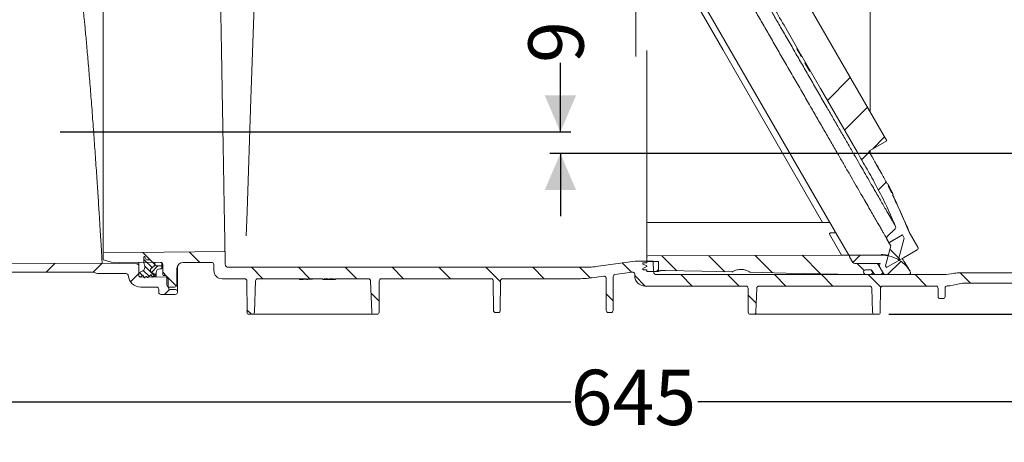
# Model space of a CAD drawing. Units: millimetres. Extents: x 222 to 1330, y 105 to 961.
# Drawn here: x 460 to 931, y 105 to 307 of the extents above; entities that cross this region are included whole.
import ezdxf

# ---------------------------------------------------------------- set-up
doc = ezdxf.new("R2010")
doc.units = ezdxf.units.MM
doc.header["$LTSCALE"] = 5
doc.linetypes.add('SLD-Durchgehend', pattern=[0])
doc.layers.add('MAßLINIE_MAßZEICHNUNGEN', color=7, linetype='SLD-Durchgehend')
doc.styles.add('SLDTEXTSTYLE0', font='Opinion Pro')
doc.dimstyles.new('SLDDIMSTYLE0', dxfattribs={"dimtxt": 26.458333, "dimasz": 17.5, "dimexe": 0, "dimexo": 0.0625, "dimgap": 6.614583, "dimtad": 0, "dimdec": 0, "dimrnd": 1e-09, "dimzin": 12, "dimdsep": 46, "dimtxsty": 'SLDTEXTSTYLE0', "dimsah": 1, "dimcen": 0.09, "dimadec": 0, "dimazin": 3, "dimtfac": 1, "dimtdec": 0, "dimtofl": 0, "dimtmove": 0, "dimatfit": 3, "dimfxl": 0, "dimfrac": 2, "dimtolj": 1, "dimtzin": 12, "dimarcsym": 0})
doc.dimstyles.new('SLDDIMSTYLE1', dxfattribs={"dimtxt": 26.458333, "dimasz": 17.5, "dimexe": 0, "dimexo": 0.0625, "dimgap": 6.614583, "dimtad": 0, "dimdec": 0, "dimrnd": 1e-09, "dimzin": 12, "dimdsep": 46, "dimtxsty": 'SLDTEXTSTYLE0', "dimsah": 1, "dimcen": 0.09, "dimadec": 0, "dimazin": 3, "dimtfac": 1, "dimtdec": 0, "dimtmove": 0, "dimatfit": 0, "dimfxl": 0, "dimfrac": 2, "dimtolj": 1, "dimtzin": 12, "dimarcsym": 0})

# ---------------------------------------------------------------- blocks, each defined once
blk = doc.blocks.new('SW_HATCH_0')
at = {"color": 0, "linetype": 'SLD-Durchgehend', "lineweight": 18}
for p, q in [((40.69, -498.12), (29.71, -509.11)), ((48.91, -512.36), (37.93, -523.34)), ((57.13, -526.59), (51.27, -532.44)), ((49.81, -533.91), (46.14, -537.57)), ((57.88, -548.28), (54.18, -551.99)), ((-298.13, -581.84), (-293.34, -586.63)), ((-275.87, -581.65), (-270.87, -586.65)), ((-49.54, -583.48), (-42.39, -590.62)), ((-27.17, -583.4), (-19.44, -591.12)), ((-4.79, -583.32), (3.52, -591.63)), ((17.58, -583.24), (26.47, -592.14)), ((45.44, -583.17), (41.95, -586.67)), ((59.61, -580.37), (64.19, -584.95)), ((-340.2, -587.16), (-344.34, -591.3)), ((-317.59, -587), (-321.94, -591.35)), ((-317.06, -585.36), (-316.93, -585.49)), ((-297.56, -585.22), (-293.63, -589.15)), ((-297.12, -588.46), (-292.27, -593.31)), ((-290.84, -588.31), (-293.99, -591.46)), ((-289.06, -589.34), (-289.47, -589.75)), ((-246.07, -589), (-240.57, -594.5)), ((-223.62, -589), (-218.12, -594.5)), ((-201.17, -589), (-195.67, -594.5)), ((-178.72, -589), (-173.22, -594.5)), ((-156.27, -589), (-150.77, -594.5)), ((-133.82, -589), (-126.86, -595.96)), ((-111.36, -589), (-105.86, -594.5)), ((-88.91, -589), (-83.82, -594.1)), ((-68.55, -586.91), (-64.12, -591.34)), ((43.96, -587.17), (47.29, -590.5)), ((64.91, -586.15), (58.57, -592.5)), ((-300.06, -591.92), (-304.03, -595.89)), ((-299.69, -591.51), (-298.3, -592.9)), ((-297.85, -590.54), (-295.09, -593.3)), ((-297.7, -593.49), (-297.2, -593.99)), ((-291.76, -592.04), (-292.21, -592.49)), ((-288.56, -591.41), (-286.96, -593.01)), ((-286.57, -593.4), (-281.98, -597.99)), ((-62.56, -592.9), (-57.46, -598)), ((-51.18, -590), (-52.18, -591)), ((-40.51, -592.5), (-35.01, -598)), ((-18.06, -592.5), (-12.56, -598)), ((4.39, -592.5), (9.89, -598)), ((26.84, -592.5), (32.34, -598)), ((49.29, -592.5), (55.27, -598.48)), ((71.74, -592.5), (77.24, -598)), ((93.36, -591.66), (98.34, -596.65)), ((-285.2, -599.51), (-287.69, -602)), ((-188.82, -601.35), (-184.9, -605.27)), ((-76.24, -601.68), (-72.9, -605.02)), ((-8.24, -602.33), (-4.35, -606.22)), ((-248.21, -609.31), (-246.02, -611.5))]:
    blk.add_line(p, q, dxfattribs=at)
blk = doc.blocks.new('_D_2')
at = {"layer": 'MAßLINIE_MAßZEICHNUNGEN', "color": 7}
for p, q in [((428.33, 184.32), (428.33, 119.55)), ((1073.79, 178.12), (1073.79, 119.55)), ((428.33, 124.55), (723.5, 124.55)), ((1073.79, 124.55), (784.35, 124.55))]:
    blk.add_line(p, q, dxfattribs=at)
for points in [[(428.33, 124.55), (445.83, 117.05), (445.83, 132.05)], [(1073.79, 124.55), (1056.29, 132.05), (1056.29, 117.05)]]:
    blk.add_solid(points, dxfattribs=at)
at = {"layer": 'MAßLINIE_MAßZEICHNUNGEN', "color": 7, "insert": (723.5, 139.88), "char_height": 26.458, "attachment_point": 1, "style": 'SLDTEXTSTYLE0'}
blk.add_mtext('645', dxfattribs=at)
blk = doc.blocks.new('_D_3')
at = {"layer": 'MAßLINIE_MAßZEICHNUNGEN', "color": 7}
for p, q in [((718.56, 253.74), (718.56, 286.78)), ((478.95, 253.74), (723.56, 253.74)), ((1002.84, 243.44), (713.56, 243.44)), ((718.56, 243.44), (718.56, 213.44))]:
    blk.add_line(p, q, dxfattribs=at)
for points in [[(718.56, 253.74), (726.06, 271.24), (711.06, 271.24)], [(718.56, 243.44), (711.06, 225.94), (726.06, 225.94)]]:
    blk.add_solid(points, dxfattribs=at)
at = {"layer": 'MAßLINIE_MAßZEICHNUNGEN', "color": 7, "insert": (703.23, 286.78), "char_height": 26.46, "attachment_point": 1, "rotation": 90, "style": 'SLDTEXTSTYLE0'}
blk.add_mtext('9', dxfattribs=at)
blk = doc.blocks.new('_D_5')
at = {"layer": 'MAßLINIE_MAßZEICHNUNGEN', "color": 7}
for p, q in [((500.41, 645.21), (253.33, 645.21)), ((258.33, 645.21), (258.33, 454.5)), ((258.33, 190.93), (258.33, 394.24)), ((423.33, 190.93), (253.33, 190.93))]:
    blk.add_line(p, q, dxfattribs=at)
for points in [[(258.33, 645.21), (250.83, 627.71), (265.83, 627.71)], [(258.33, 190.93), (265.83, 208.43), (250.83, 208.43)]]:
    blk.add_solid(points, dxfattribs=at)
at = {"layer": 'MAßLINIE_MAßZEICHNUNGEN', "color": 7, "insert": (243, 394.24), "char_height": 26.458, "attachment_point": 1, "rotation": 90, "style": 'SLDTEXTSTYLE0'}
blk.add_mtext('454', dxfattribs=at)
blk = doc.blocks.new('_D_9')
at = {"layer": 'MAßLINIE_MAßZEICHNUNGEN', "color": 7}
for p, q in [((918.94, 778.44), (1251.17, 778.44)), ((1246.17, 778.44), (1246.17, 543.01)), ((1246.17, 166.44), (1246.17, 410.53)), ((875.77, 166.44), (1251.17, 166.44))]:
    blk.add_line(p, q, dxfattribs=at)
for points in [[(1246.17, 778.44), (1238.67, 760.94), (1253.67, 760.94)], [(1246.17, 166.44), (1253.67, 183.94), (1238.67, 183.94)]]:
    blk.add_solid(points, dxfattribs=at)
at = {"layer": 'MAßLINIE_MAßZEICHNUNGEN', "color": 7, "char_height": 26.458, "attachment_point": 1, "rotation": 90, "style": 'SLDTEXTSTYLE0'}
for s, insert in [('min 516', (1210.89, 418.32)), ('max 669', (1250.77, 410.53))]:
    blk.add_mtext(s, dxfattribs=dict(at, insert=insert))

msp = doc.modelspace()

# ---------------------------------------------------------------- linework, layer by layer
at = {"color": 7, "linetype": 'SLD-Durchgehend', "lineweight": 18}
for p, q in [((754.63, 290.33), (754.63, 345.94)), ((796.29, 293.27), (769.16, 340.26)), ((847.58, 210.44), (773.49, 338.76)), ((866.94, 319.5), (866.94, 263.25)), ((570.4, 269.66), (571.96, 314.19)), ((837.39, 314.44), (874.89, 249.49)), ((833.28, 291.57), (825.65, 304.78)), ((760.01, 209.94), (760.01, 292.69)), ((844.11, 210.44), (796.29, 293.27)), ((832.1, 293.61), (831.84, 293.46)), ((832.15, 293.52), (831.89, 293.37)), ((833.02, 291.42), (831.89, 293.37)), ((831.89, 293.37), (831.89, 293.37)), ((831.89, 293.37), (832.09, 293.01)), ((831.89, 293.37), (831.89, 293.37)), ((831.89, 293.37), (832.09, 293.01)), ((754.63, 290.33), (754.67, 289.78)), ((832.68, 291.99), (832.89, 291.64)), ((833.28, 291.57), (833.02, 291.42)), ((833.22, 291.06), (833.02, 291.42)), ((833.22, 291.06), (833.48, 291.21)), ((833.94, 289.82), (833.22, 291.06)), ((834.2, 289.97), (833.94, 289.82)), ((833.94, 289.82), (833.94, 289.82)), ((833.94, 289.82), (833.94, 289.82)), ((835.93, 286.97), (835.67, 286.82)), ((838, 282.78), (835.67, 286.82)), ((835.72, 286.73), (837.72, 283.27)), ((835.72, 286.73), (835.72, 286.73)), ((835.72, 286.73), (835.72, 286.73)), ((835.72, 286.73), (837.72, 283.27)), ((835.72, 286.73), (835.72, 286.73)), ((835.72, 286.73), (835.72, 286.73)), ((835.75, 286.68), (835.75, 286.68)), ((836.59, 285.22), (835.93, 286.37)), ((835.93, 286.37), (835.93, 286.37)), ((836.59, 285.22), (835.93, 286.37)), ((835.93, 286.37), (835.93, 286.37)), ((836, 286.24), (836.2, 285.9)), ((836.66, 285.1), (836, 286.24)), ((836, 286.24), (836, 286.24)), ((836.2, 285.9), (836.73, 284.98)), ((836.26, 285.8), (836.26, 285.8)), ((836.6, 285.21), (836.59, 285.22)), ((836.6, 285.21), (836.59, 285.22)), ((836.8, 284.85), (836.66, 285.1)), ((836.66, 285.1), (836.66, 285.1)), ((836.73, 284.98), (837.27, 284.05)), ((836.76, 284.92), (836.76, 284.92)), ((836.76, 284.92), (836.76, 284.92)), ((837.72, 283.27), (836.8, 284.86)), ((836.8, 284.86), (836.8, 284.86)), ((836.8, 284.86), (836.8, 284.86)), ((837.72, 283.27), (836.8, 284.86)), ((836.8, 284.86), (836.8, 284.86)), ((837.46, 283.71), (836.8, 284.85)), ((836.8, 284.85), (836.8, 284.85)), ((837.27, 284.05), (837.46, 283.71)), ((837.46, 283.71), (837.46, 283.71)), ((837.72, 283.27), (837.72, 283.27)), ((837.72, 283.27), (837.72, 283.27)), ((837.72, 283.27), (837.72, 283.27)), ((837.72, 283.27), (837.72, 283.27)), ((838.26, 282.93), (838, 282.78)), ((568.52, 215.71), (570.4, 269.66)), ((874.89, 249.49), (866.23, 244.49)), ((866.94, 243.25), (866.94, 244.9)), ((874.99, 228.89), (875.25, 229.04)), ((875.25, 229.04), (875.83, 227.92)), ((875.83, 227.92), (875.57, 227.77)), ((875.57, 227.77), (877.15, 224.66)), ((876.97, 225.63), (876.71, 226.17)), ((877.15, 224.66), (877.41, 224.81)), ((877.4, 224.81), (877.16, 225.29)), ((877.41, 224.81), (877.97, 223.68)), ((877.97, 223.68), (877.71, 223.53)), ((568.11, 203.96), (568.52, 215.71)), ((760.01, 206.81), (760.01, 209.94)), ((847.58, 210.44), (760.51, 210.44)), ((847.58, 210.44), (849.64, 206.87)), ((760.01, 193.94), (760.01, 204.02)), ((853.16, 194.76), (847.39, 204.76)), ((850.43, 205.49), (848.37, 205.5)), ((850.43, 205.49), (849.64, 206.87)), ((856.63, 194.76), (850.43, 205.49)), ((875.11, 203.66), (878.87, 207.42)), ((875.83, 200.73), (882.33, 204.48)), ((882.33, 204.48), (875.92, 200.78)), ((883.23, 202.92), (880.67, 193.36)), ((880.67, 193.36), (883.23, 202.92)), ((882.33, 204.48), (883.23, 202.92)), ((885.64, 205.75), (885.58, 205.88)), ((889.76, 198.61), (885.64, 205.75)), ((874.17, 189.61), (876.73, 199.17)), ((875.92, 200.78), (874.96, 202.46)), ((876.73, 199.17), (875.83, 200.73)), ((557.95, 196.44), (499.63, 195.93)), ((499.63, 192.48), (499.63, 195.93)), ((519.13, 191.12), (519.13, 193.84)), ((519.6, 193.95), (520.25, 192.71)), ((558.05, 190.41), (557.95, 196.44)), ((760.01, 193.94), (760.01, 191.74)), ((853.16, 194.76), (760.51, 194.44)), ((856.63, 194.76), (853.16, 194.76)), ((858.65, 191.26), (856.63, 194.76)), ((857.06, 194.01), (858.65, 191.26)), ((857.49, 194.76), (872.4, 194.76)), ((880.67, 193.36), (881.14, 192.54)), ((881.17, 192.5), (880.67, 193.36)), ((882.84, 193.46), (881.17, 192.5)), ((882.84, 193.46), (889.4, 197.25)), ((447.64, 190.58), (499.13, 190.94)), ((515.65, 190.65), (499.13, 190.94)), ((503.63, 191.39), (499.63, 192.48)), ((527.13, 191.29), (503.63, 191.39)), ((516.63, 191.33), (516.63, 189.65)), ((516.63, 185.39), (516.63, 189.65)), ((519.56, 189.51), (519.13, 191.12)), ((520.71, 192.44), (521.92, 192.48)), ((522.3, 192.33), (524.33, 190.3)), ((523.95, 189.48), (522.52, 188.37)), ((524.33, 191.3), (524.33, 190.3)), ((524.33, 190.3), (524.88, 189.75)), ((525.25, 189.6), (527.32, 189.68)), ((527.63, 191.15), (527.63, 189.38)), ((527.63, 189.38), (527.63, 188.49)), ((528.13, 185.44), (528.13, 190.29)), ((535.13, 189.43), (535.13, 177.3)), ((551.56, 191.29), (537.91, 191.29)), ((552.61, 187.37), (552.55, 190.31)), ((559.55, 188.94), (729.79, 188.94)), ((736.75, 189.42), (754.36, 191.9)), ((763.03, 191.94), (754.91, 191.94)), ((758.06, 191.14), (758.06, 190.44)), ((758.06, 191.14), (760.01, 191.14)), ((758.06, 190.44), (760.01, 189.59)), ((760.01, 189.29), (758.06, 188.44)), ((765.51, 191.74), (760.01, 191.74)), ((760.01, 191.74), (760.01, 191.14)), ((760.01, 189.59), (760.01, 189.29)), ((763.12, 186.91), (763.03, 191.94)), ((765.51, 187.19), (765.51, 191.74)), ((765.51, 186.94), (765.51, 191.74)), ((859.51, 190.76), (869.91, 190.76)), ((859.51, 190.76), (871.64, 190.76)), ((873.27, 185.94), (870.77, 190.26)), ((871.64, 190.76), (871.24, 189.46)), ((872.69, 186.94), (871.24, 189.46)), ((874.65, 188.79), (874.17, 189.61)), ((881.14, 192.54), (874.65, 188.79)), ((882.97, 190.71), (883.46, 190.32)), ((494.06, 186.64), (451.64, 186.64)), ((497.92, 185.94), (510.63, 185.94)), ((516.63, 186.24), (518.54, 187.21)), ((516.63, 184.69), (516.63, 186.24)), ((517.38, 184.19), (517.13, 184.19)), ((518.45, 185.08), (517.38, 184.19)), ((529.78, 184.18), (517.61, 184.39)), ((519.16, 184.01), (518.76, 185)), ((520.27, 184.53), (519.47, 183.93)), ((520.63, 184.21), (520.58, 184.41)), ((522.36, 185.27), (520.95, 184.09)), ((522.33, 187.97), (522.33, 186.99)), ((522.58, 186.55), (524.93, 185.19)), ((522.86, 184.35), (522.69, 185.16)), ((523.41, 184.58), (523.23, 184.28)), ((524.93, 184.63), (523.5, 184.63)), ((524.93, 186.39), (524.93, 185.19)), ((524.93, 185.19), (524.93, 184.63)), ((527.33, 188.19), (526.73, 188.19)), ((529.63, 184.94), (528.63, 184.94)), ((530.13, 180.44), (530.13, 184.44)), ((534.91, 188.31), (534.84, 180.43)), ((739.28, 184.73), (733.82, 183.96)), ((743.85, 184.51), (743.78, 168.28)), ((752.99, 186.66), (744.71, 185.49)), ((754.13, 184.94), (754.13, 185.67)), ((758.06, 188.44), (758.06, 187.74)), ((760.01, 187.74), (758.06, 187.74)), ((760.01, 187.74), (760.01, 186.94)), ((760.01, 186.94), (765.51, 186.94)), ((764.61, 185.44), (902.1, 185.44)), ((766.51, 187.19), (765.51, 187.19)), ((766.51, 187.44), (768.93, 187.44)), ((766.51, 187.19), (766.51, 187.44)), ((802.57, 187.53), (803.43, 187.67)), ((807.2, 187.57), (807.44, 187.53)), ((863.46, 185.44), (859.71, 185.44)), ((863.84, 186.26), (864.03, 185.94)), ((863.84, 186.26), (863.89, 186.19)), ((867.37, 187.76), (864.71, 187.76)), ((867.02, 187.76), (864.71, 187.76)), ((864.9, 185.44), (866.98, 185.44)), ((867.37, 187.76), (867.84, 186.94)), ((868.65, 185.94), (867.89, 187.26)), ((871.83, 185.44), (869.52, 185.44)), ((872.92, 186.16), (873.16, 186.13)), ((874.14, 185.44), (885.29, 185.44)), ((886.14, 186.97), (885.97, 187.24)), ((909.09, 186.27), (955.08, 186.39)), ((517.61, 179.44), (525.22, 179.44)), ((530.8, 179.37), (530.76, 183.19)), ((533.84, 179.44), (531.13, 179.44)), ((556.61, 183.44), (567.43, 183.44)), ((568.49, 167.43), (568.43, 182.44)), ((572.6, 182.47), (572.07, 167.4)), ((573.6, 183.44), (597.02, 183.44)), ((593.63, 183.44), (593.63, 183.15)), ((597.02, 183.44), (597.02, 183.14)), ((597.02, 183.14), (597.63, 183.14)), ((597.63, 183.44), (604.86, 183.44)), ((597.63, 183.14), (597.63, 183.44)), ((599.79, 183.44), (599.79, 183.27)), ((604.86, 183.44), (604.86, 183.14)), ((604.86, 183.14), (605.48, 183.14)), ((605.48, 183.44), (607.4, 183.44)), ((605.48, 183.14), (605.48, 183.44)), ((605.48, 183.14), (607.4, 183.14)), ((607.4, 183.44), (607.4, 183.14)), ((607.4, 183.14), (608.02, 183.14)), ((608.02, 183.44), (610.25, 183.44)), ((608.02, 183.14), (608.02, 183.44)), ((608.02, 183.14), (610.25, 183.14)), ((610.25, 183.44), (610.25, 183.14)), ((610.25, 183.14), (610.86, 183.14)), ((610.86, 183.44), (626.67, 183.44)), ((610.86, 183.14), (610.86, 183.44)), ((628.19, 167.4), (627.67, 182.47)), ((631.84, 182.44), (631.77, 167.43)), ((632.84, 183.44), (685.43, 183.44)), ((686.49, 168.28), (686.43, 182.44)), ((689.84, 182.44), (689.78, 168.28)), ((690.84, 183.44), (726.3, 183.44)), ((740.49, 168.28), (740.42, 183.75)), ((759.13, 179.94), (807.44, 179.94)), ((813.6, 179.94), (866.67, 179.94)), ((872.82, 179.94), (898.44, 179.94)), ((911.07, 181.29), (948.93, 181.29)), ((526.22, 178.44), (526.22, 176.94)), ((534.13, 175.94), (527.22, 175.94)), ((531.76, 178.38), (534.17, 178.3)), ((535.13, 177.3), (535.13, 176.94)), ((808.49, 167.43), (808.44, 178.94)), ((812.6, 178.97), (812.19, 167.4)), ((868.07, 167.4), (867.67, 178.97)), ((871.82, 178.94), (871.77, 167.43)), ((899.44, 178.94), (899.46, 174.93)), ((902.82, 179), (902.81, 174.93)), ((901.81, 173.94), (900.46, 173.94)), ((571.07, 166.44), (569.49, 166.44)), ((626.42, 166.44), (573.84, 166.44)), ((630.77, 166.44), (629.19, 166.44)), ((687.49, 167.29), (688.78, 167.29)), ((741.49, 167.29), (742.78, 167.29)), ((811.2, 166.44), (809.49, 166.44)), ((866.3, 166.44), (813.97, 166.44)), ((870.77, 166.44), (869.07, 166.44))]:
    msp.add_line(p, q, dxfattribs=at)
at = {"color": 7, "linetype": 'SLD-Durchgehend', "lineweight": 18, "flags": 128}
for points in [[(860.65, 244.16), (843.15, 274.47), (833.48, 291.21)], [(768.93, 187.44), (786.24, 187.06), (800.63, 186.74)], [(809.65, 186.54), (826.66, 186.17), (859.69, 185.44)]]:
    msp.add_lwpolyline(points, dxfattribs=at)
at = {"color": 7, "linetype": 'SLD-Durchgehend', "lineweight": 18}
for centre, radius, start, end in [((760.51, 209.94), 0.5, 90, 180), ((878.16, 208.13), 1, 315, 22.9469), ((875.82, 202.96), 1, 135, 210), ((888.9, 198.11), 1, 300, 30), ((519.38, 193.84), 0.25, 27.5, 180), ((760.51, 193.94), 0.5, 90.2, 180), ((857.49, 194.26), 0.5, 90, 210), ((515.63, 189.65), 1, 0, 89), ((517.63, 188.99), 2, 297, 15), ((520.7, 192.94), 0.5, 207.5, 272), ((521.94, 191.98), 0.5, 45, 92), ((523.33, 190.27), 1, 308, 1.6809), ((525.23, 190.1), 0.5, 225, 272), ((527.13, 190.29), 1, 0, 90), ((527.33, 189.38), 0.3, 0, 92), ((537.91, 188.29), 3, 90, 179.5), ((551.56, 190.29), 1, 1, 90), ((559.55, 190.44), 1.5, 181, 270), ((729.79, 238.94), 50, 270, 278), ((754.91, 187.94), 4, 90, 98), ((859.51, 191.76), 1, 210, 270), ((869.91, 189.76), 1, 30, 90), ((494.06, 181.64), 5, 69.4496, 90), ((497.92, 191.94), 6, 249.4496, 270), ((510.63, 184.94), 1, 4.096, 90), ((517.61, 185.44), 6, 184.096, 270), ((517.63, 185.39), 1, 180, 269), ((517.13, 184.69), 0.5, 180, 270), ((518.58, 184.93), 0.2, 22.0195, 130), ((519.35, 184.09), 0.2, 202.0195, 306.9218), ((520.39, 184.37), 0.2, 12, 126.9218), ((520.82, 184.25), 0.2, 192, 309.8052), ((522.83, 187.97), 0.5, 128, 180), ((522.83, 186.99), 0.5, 180, 239.8682), ((522.49, 185.12), 0.2, 12, 129.8052), ((523.06, 184.39), 0.2, 192, 328.1687), ((523.5, 184.53), 0.1, 90, 148.1687), ((526.73, 186.39), 1.8, 90, 180), ((527.33, 188.49), 0.3, 270, 0), ((528.63, 185.44), 0.5, 180, 270), ((529.63, 184.44), 0.5, 0, 90), ((529.76, 183.18), 1, 0.5729, 89), ((556.61, 187.44), 4, 181, 270), ((726.3, 237.44), 54, 270, 278), ((739.42, 183.74), 1, 0.25, 98), ((744.85, 184.5), 1, 98, 179.75), ((753.13, 185.67), 1, 0, 98), ((759.13, 184.94), 5, 180, 270), ((764.61, 186.94), 1.5, 181, 270), ((805.01, 180.44), 7.5, 56.6815, 120.7945), ((859.71, 186.44), 1, 268.7368, 270), ((863.46, 185.94), 0.5, 270, 30), ((864.71, 186.76), 1, 90, 210), ((864.9, 186.44), 1, 210, 270), ((866.98, 186.44), 1, 270, 30), ((867.02, 186.76), 1, 30, 90), ((869.52, 186.44), 1, 210, 270), ((871.83, 186.44), 1, 270, 30), ((874.14, 186.44), 1, 210, 270), ((885.29, 186.44), 1, 270, 32), ((902.1, 205.44), 20, 270, 283.533), ((909.12, 176.27), 10, 90.1448, 103.533), ((525.22, 178.44), 1, 0, 90), ((531.13, 180.44), 1, 180, 270), ((531.8, 179.38), 1, 180.5729, 268), ((533.84, 180.44), 1, 270, 359.5), ((567.43, 182.44), 1, 0.25, 90), ((573.6, 182.44), 1, 90, 178), ((626.67, 182.44), 1, 2, 90), ((632.84, 182.44), 1, 90, 179.75), ((685.43, 182.44), 1, 0.25, 90), ((690.84, 182.44), 1, 90, 179.75), ((807.44, 178.94), 1, 0.25, 90), ((813.6, 178.94), 1, 90, 178), ((866.67, 178.94), 1, 2, 90), ((872.82, 178.94), 1, 90, 179.75), ((898.44, 178.94), 1, 0.25, 90), ((903.82, 178.99), 1, 93.7307, 179.75), ((902.1, 205.44), 25.5, 273.7307, 287.1108), ((911.07, 176.29), 5, 90, 107.1108), ((527.22, 176.94), 1, 180, 270), ((534.13, 176.94), 1, 270, 0), ((534.13, 177.3), 1, 0, 88), ((900.46, 174.94), 1, 180.25, 270), ((901.81, 174.94), 1, 270, 359.75), ((569.49, 167.44), 1, 180.25, 270), ((571.07, 167.44), 1, 270, 358), ((629.19, 167.44), 1, 182, 270), ((630.77, 167.44), 1, 270, 359.75), ((687.49, 168.29), 1, 180.25, 270), ((688.78, 168.29), 1, 270, 359.75), ((741.49, 168.29), 1, 180.25, 270), ((742.78, 168.29), 1, 270, 359.75), ((809.49, 167.44), 1, 180.25, 270), ((811.2, 167.44), 1, 270, 358), ((869.07, 167.44), 1, 182, 270), ((870.77, 167.44), 1, 270, 359.75)]:
    msp.add_arc(centre, radius, start, end, dxfattribs=at)
for start_param, end_param in [(4.731028, 4.750139), (4.753616, 4.765786)]:
    msp.add_ellipse((590.33, 273.94), major_axis=(177.17, 0), ratio=0.5125, start_param=start_param, end_param=end_param, dxfattribs=at)
for points, knots in [([(499.63, 346.92), (499.63, 346.92), (499.63, 346.91), (499.63, 346.51), (499.63, 345.01), (499.63, 342.58), (499.63, 339.23), (499.63, 335.03), (499.63, 330.03), (499.63, 324.28), (499.63, 317.87), (499.63, 310.88), (499.63, 303.39), (499.63, 295.5), (499.63, 287.46), (499.63, 279.41), (499.63, 271.27), (499.63, 262.96), (499.63, 254.58), (499.63, 246.41), (499.63, 238.57), (499.63, 231.14), (499.63, 224.2), (499.63, 217.88), (499.63, 212.22), (499.63, 207.3), (499.63, 203.21), (499.63, 199.97), (499.63, 197.65), (499.63, 196.2), (499.63, 196.02), (499.63, 195.93)], [0, 0, 0, 0, 0.0029042, 0.038702, 0.0746145, 0.1104133, 0.1462269, 0.1821566, 0.2179733, 0.2537381, 0.2896185, 0.325386, 0.3611183, 0.3969649, 0.4326978, 0.4663265, 0.4999541, 0.535681, 0.5715222, 0.6072508, 0.6429802, 0.678825, 0.7145577, 0.7503151, 0.7861879, 0.8219476, 0.8576757, 0.8935178, 0.9292459, 0.9646237, 1, 1, 1, 1]), ([(555.33, 346.44), (555.33, 346.34), (555.34, 346.14), (555.36, 344.6), (555.4, 342.19), (555.46, 338.9), (555.53, 334.77), (555.62, 329.82), (555.72, 324.16), (555.83, 317.83), (555.95, 310.9), (556.08, 303.48), (556.22, 295.66), (556.36, 287.52), (556.5, 279.19), (556.65, 270.75), (556.8, 262.31), (556.94, 253.99), (557.09, 245.88), (557.22, 238.1), (557.35, 230.74), (557.47, 223.89), (557.58, 217.66), (557.68, 212.11), (557.76, 207.3), (557.83, 203.32), (557.88, 200.19), (557.92, 198.01), (557.94, 196.68), (557.95, 196.52), (557.95, 196.44)], [0, 0, 0, 0, 0.036855, 0.073712, 0.109434, 0.14527, 0.180993, 0.216706, 0.252531, 0.288242, 0.323967, 0.359805, 0.395527, 0.431285, 0.467155, 0.502911, 0.538716, 0.574637, 0.610443, 0.646265, 0.682202, 0.718027, 0.753796, 0.789681, 0.825453, 0.861185, 0.897031, 0.932763, 0.966382, 1, 1, 1, 1]), ([(874.96, 202.46), (874.94, 202.49), (874.9, 202.55), (874.6, 203.06), (874.13, 203.89), (873.46, 205.04), (872.63, 206.49), (871.64, 208.21), (870.48, 210.21), (869.13, 212.54), (867.6, 215.19), (865.88, 218.18), (864.01, 221.42), (861.92, 225.03), (859.63, 229.01), (857.1, 233.37), (854.47, 237.95), (851.59, 242.92), (848.51, 248.26), (845.2, 253.99), (841.82, 259.85), (838.27, 266), (834.6, 272.35), (830.81, 278.92), (827.01, 285.5), (823.25, 292.01), (819.59, 298.35), (816.02, 304.54), (812.57, 310.52), (809.61, 315.65), (807.14, 319.91), (805.11, 323.43), (803.23, 326.68), (801.55, 329.61), (800.09, 332.13), (798.85, 334.27), (797.87, 335.97), (797.19, 337.15), (796.97, 337.53), (796.87, 337.7)], [0, 0, 0, 0, 0.020604, 0.041208, 0.062401, 0.083595, 0.104186, 0.124778, 0.145858, 0.16694, 0.189813, 0.212688, 0.236063, 0.259439, 0.285853, 0.312268, 0.33925, 0.366233, 0.396978, 0.427725, 0.459186, 0.490648, 0.524924, 0.5592, 0.594426, 0.62965, 0.664613, 0.699572, 0.735788, 0.771998, 0.797512, 0.823024, 0.84923, 0.875433, 0.900988, 0.926541, 0.953086, 0.979628, 1, 1, 1, 1]), ([(825.65, 304.78), (823.79, 308.03), (820.07, 314.54), (813.12, 325.99), (807.46, 333.79), (804, 338.56)], [0, 0, 0, 0, 0.279894, 0.559941, 1, 1, 1, 1]), ([(804.06, 338.46), (804.09, 338.4), (804.17, 338.27), (804.72, 337.31), (805.59, 335.81), (806.7, 333.89), (808.09, 331.49), (809.7, 328.69), (811.5, 325.57), (813.47, 322.17), (815.61, 318.46), (818.15, 314.07), (821.09, 308.97), (824.49, 303.07), (828.08, 296.87), (831.72, 290.56), (835.34, 284.28), (838.95, 278.04), (842.6, 271.71), (846.11, 265.63), (849.42, 259.9), (852.55, 254.48), (855.64, 249.13), (858.5, 244.16), (861.12, 239.63), (863.51, 235.49), (865.82, 231.5), (868.52, 226.81), (870.92, 222.67), (872.96, 219.12), (874.74, 216.03), (876.22, 213.48), (877.37, 211.49), (878.2, 210.04), (878.76, 209.07), (878.85, 208.92), (878.87, 208.89)], [0, 0, 0, 0, 0.021214, 0.052515, 0.079167, 0.105821, 0.133596, 0.161375, 0.187979, 0.214587, 0.241948, 0.269312, 0.305137, 0.340968, 0.378088, 0.415212, 0.449727, 0.484244, 0.519687, 0.55513, 0.585649, 0.616168, 0.647361, 0.678552, 0.704603, 0.730653, 0.757235, 0.783814, 0.828703, 0.851628, 0.874552, 0.915714, 0.9368, 0.957885, 0.992903, 1, 1, 1, 1]), ([(489.65, 316.54), (489.65, 316.46), (489.67, 316.31), (489.79, 315.16), (489.95, 313.61), (490.13, 311.81), (490.36, 309.58), (490.62, 306.94), (490.91, 303.96), (491.22, 300.63), (491.56, 296.93), (491.92, 292.93), (492.29, 288.67), (492.67, 284.17), (493.07, 279.41), (493.47, 274.46), (493.87, 269.4), (494.27, 264.22), (494.67, 258.92), (495.06, 253.59), (495.44, 248.3), (495.81, 243.05), (496.17, 237.83), (496.51, 232.73), (496.84, 227.82), (497.15, 223.1), (497.44, 218.55), (497.71, 214.25), (497.96, 210.28), (498.19, 206.62), (498.39, 203.26), (498.6, 199.92), (498.79, 196.75), (498.89, 195.08), (498.94, 194.24)], [0, 0, 0, 0, 0.040021, 0.080568, 0.109898, 0.139228, 0.169407, 0.199585, 0.228989, 0.258392, 0.288642, 0.318892, 0.348435, 0.377978, 0.408374, 0.438771, 0.468407, 0.498044, 0.528541, 0.559039, 0.588671, 0.618303, 0.648798, 0.679292, 0.708891, 0.73849, 0.768952, 0.799415, 0.828964, 0.858514, 0.888926, 0.919337, 0.959406, 1, 1, 1, 1]), ([(831.84, 293.46), (831.84, 293.45), (831.86, 293.43), (831.96, 293.24), (832.13, 292.95), (832.27, 292.71), (832.35, 292.57)], [0, 0, 0, 0, 0.244417, 0.490698, 0.715857, 1, 1, 1, 1]), ([(831.89, 293.37), (831.88, 293.39), (831.84, 293.45), (831.84, 293.46), (831.84, 293.46)], [0, 0, 0, 0, 0.369728, 1, 1, 1, 1]), ([(832.04, 293.1), (832.04, 293.1), (832.05, 293.09), (832.09, 293.01), (832.1, 293)], [0, 0, 0, 0, 0.778378, 1, 1, 1, 1]), ([(832.35, 292.57), (832.28, 292.7), (832.16, 292.9), (832.07, 293.06), (832.04, 293.1), (832.04, 293.1), (832.04, 293.1)], [0, 0, 0, 0, 0.4374, 0.669825, 0.901204, 1, 1, 1, 1]), ([(832.36, 292.56), (832.39, 292.51), (832.45, 292.4), (832.53, 292.25), (832.61, 292.12), (832.67, 292.01), (832.68, 292), (832.68, 291.99)], [0, 0, 0, 0, 0.1408019, 0.2824166, 0.4203915, 0.697071, 1, 1, 1, 1]), ([(833.35, 290.84), (833.45, 290.67), (833.61, 290.39), (833.8, 290.06), (833.9, 289.88), (833.94, 289.82), (833.94, 289.82), (833.94, 289.82)], [0, 0, 0, 0, 0.305342, 0.512676, 0.72015, 0.924351, 1, 1, 1, 1]), ([(833.63, 290.36), (833.61, 290.39), (833.55, 290.49), (833.45, 290.66), (833.38, 290.79), (833.35, 290.84)], [0, 0, 0, 0, 0.247031, 0.739338, 1, 1, 1, 1]), ([(833.73, 290.17), (833.73, 290.17), (833.73, 290.18), (833.71, 290.22), (833.67, 290.29), (833.63, 290.35), (833.63, 290.36)], [0, 0, 0, 0, 0.2513848, 0.5032198, 0.9351015, 1, 1, 1, 1]), ([(835.75, 286.68), (835.74, 286.69), (835.73, 286.71), (835.72, 286.73), (835.72, 286.73), (835.72, 286.73)], [0, 0, 0, 0, 0.251005, 0.501452, 1, 1, 1, 1]), ([(835.75, 286.68), (835.74, 286.69), (835.73, 286.71), (835.72, 286.73), (835.72, 286.73), (835.72, 286.73)], [0, 0, 0, 0, 0.251005, 0.501452, 1, 1, 1, 1]), ([(836.26, 285.8), (836.18, 285.93), (836.06, 286.15), (835.9, 286.42), (835.8, 286.6), (835.77, 286.65), (835.75, 286.68)], [0, 0, 0, 0, 0.318006, 0.556361, 0.79438, 1, 1, 1, 1]), ([(836.26, 285.8), (836.18, 285.93), (836.06, 286.15), (835.9, 286.42), (835.8, 286.6), (835.77, 286.65), (835.75, 286.68)], [0, 0, 0, 0, 0.318006, 0.556361, 0.79438, 1, 1, 1, 1]), ([(835.93, 286.37), (835.93, 286.37), (835.93, 286.37), (835.96, 286.32), (836.02, 286.21), (836.11, 286.06), (836.19, 285.91), (836.24, 285.82), (836.26, 285.8)], [0, 0, 0, 0, 0.260901, 0.472537, 0.623082, 0.773175, 0.939349, 1, 1, 1, 1]), ([(835.93, 286.37), (835.93, 286.37), (835.93, 286.37), (835.95, 286.32), (836.02, 286.21), (836.11, 286.06), (836.19, 285.91), (836.24, 285.82), (836.26, 285.8)], [0, 0, 0, 0, 0.260901, 0.472537, 0.623082, 0.773175, 0.939349, 1, 1, 1, 1]), ([(836.76, 284.92), (836.74, 284.96), (836.71, 285.02), (836.58, 285.23), (836.44, 285.48), (836.33, 285.68), (836.27, 285.78), (836.26, 285.8)], [0, 0, 0, 0, 0.286983, 0.512404, 0.738276, 0.959157, 1, 1, 1, 1]), ([(836.26, 285.8), (836.3, 285.73), (836.38, 285.59), (836.48, 285.42), (836.55, 285.3), (836.6, 285.22), (836.6, 285.21), (836.6, 285.21)], [0, 0, 0, 0, 0.168831, 0.339117, 0.49474, 0.643755, 1, 1, 1, 1]), ([(836.76, 284.92), (836.74, 284.96), (836.71, 285.02), (836.58, 285.23), (836.44, 285.48), (836.33, 285.68), (836.27, 285.78), (836.26, 285.8)], [0, 0, 0, 0, 0.286983, 0.512404, 0.738276, 0.959157, 1, 1, 1, 1]), ([(836.26, 285.8), (836.3, 285.73), (836.38, 285.59), (836.48, 285.42), (836.55, 285.3), (836.6, 285.22), (836.6, 285.21), (836.6, 285.21)], [0, 0, 0, 0, 0.168831, 0.339117, 0.49474, 0.643755, 1, 1, 1, 1]), ([(836.8, 284.86), (836.8, 284.87), (836.8, 284.87), (836.79, 284.87), (836.78, 284.9), (836.76, 284.92)], [0, 0, 0, 0, 0.250325, 0.500673, 1, 1, 1, 1]), ([(836.8, 284.86), (836.8, 284.87), (836.8, 284.87), (836.79, 284.87), (836.78, 284.9), (836.76, 284.92)], [0, 0, 0, 0, 0.250325, 0.500673, 1, 1, 1, 1]), ([(879.08, 208.52), (877.69, 211.71), (874.86, 218.16), (870.26, 227.29), (865.42, 235.93), (862.24, 241.42), (860.65, 244.16)], [0, 0, 0, 0, 0.260195, 0.526433, 0.763158, 1, 1, 1, 1]), ([(866.23, 244.49), (868.33, 240.9), (871.34, 235.75), (874.14, 230.49), (874.99, 228.89)], [0, 0, 0, 0, 0.696359, 1, 1, 1, 1]), ([(872.09, 234.24), (871.91, 234.58), (871.37, 235.55), (870.42, 237.24), (869.57, 238.71), (869.16, 239.41)], [0, 0, 0, 0, 0.21647, 0.629052, 1, 1, 1, 1]), ([(875.83, 227.92), (875.74, 228.1), (875.54, 228.48), (875.34, 228.85), (875.24, 229.04)], [0, 0, 0, 0, 0.491445, 1, 1, 1, 1]), ([(876.71, 226.17), (876.68, 226.23), (876.63, 226.34), (876.45, 226.7), (876.22, 227.14), (876, 227.57), (875.87, 227.83), (875.82, 227.92)], [0, 0, 0, 0, 0.218465, 0.436921, 0.655589, 0.874482, 1, 1, 1, 1]), ([(877.14, 225.28), (877.13, 225.3), (877.1, 225.37), (877.04, 225.48), (876.99, 225.58), (876.98, 225.62), (876.97, 225.63)], [0, 0, 0, 0, 0.12451, 0.48643, 0.848193, 1, 1, 1, 1]), ([(877.97, 223.68), (877.88, 223.87), (877.69, 224.24), (877.5, 224.62), (877.41, 224.81)], [0, 0, 0, 0, 0.49429, 1, 1, 1, 1]), ([(885.48, 206), (884.84, 207.54), (883.62, 210.5), (881.73, 214.8), (879.96, 218.64), (878.63, 221.46), (877.88, 222.98), (877.68, 223.4)], [0, 0, 0, 0, 0.271996, 0.521131, 0.739218, 0.927948, 1, 1, 1, 1]), ([(877.71, 223.53), (877.91, 223.12), (880.75, 217.33), (883.25, 211.4), (885.58, 205.88)], [0, 0, 0, 0, 0.07164, 1, 1, 1, 1]), ([(760.01, 204.02), (760.01, 204.18), (760.01, 204.51), (760.01, 205.26), (760.01, 206.06), (760.01, 206.57), (760.01, 206.81)], [0, 0, 0, 0, 0.259627, 0.519254, 0.778883, 1, 1, 1, 1]), ([(848.37, 205.5), (848.26, 205.49), (848.03, 205.48), (847.74, 205.38), (847.51, 205.23), (847.38, 205.06), (847.34, 204.89), (847.37, 204.81), (847.39, 204.76)], [0, 0, 0, 0, 0.19997, 0.400845, 0.555667, 0.711409, 0.848216, 1, 1, 1, 1]), ([(849.64, 206.87), (849.81, 206.57), (850.09, 206.1), (850.34, 205.66), (850.43, 205.49)], [0, 0, 0, 0, 0.625596, 1, 1, 1, 1]), ([(498.94, 194.24), (498.98, 193.57), (499.05, 192.26), (499.12, 191.16), (499.13, 191.01), (499.13, 190.94)], [0, 0, 0, 0, 0.338065, 0.667104, 1, 1, 1, 1]), ([(872.19, 195.07), (873.22, 195.02), (874.3, 194.97), (875.32, 194.64), (875.37, 194.63)], [0, 0, 0, 0, 0.9554366, 1, 1, 1, 1]), ([(872.4, 194.76), (873.28, 194.72), (875.08, 194.63), (877.69, 193.94), (880.18, 192.83), (882.42, 191.33), (884.41, 189.47), (885.44, 187.99), (885.97, 187.24)], [0, 0, 0, 0, 0.164255, 0.333273, 0.497528, 0.666546, 0.830887, 1, 1, 1, 1]), ([(882.28, 193.14), (882.81, 192.3), (883.92, 190.52), (885.05, 188.71), (885.83, 187.47), (885.92, 187.32), (885.97, 187.24)], [0, 0, 0, 0, 0.231346, 0.488776, 0.745347, 1, 1, 1, 1]), ([(801.17, 186.88), (801.07, 186.83), (800.9, 186.75), (800.71, 186.74), (800.63, 186.74)], [0, 0, 0, 0, 0.60235, 1, 1, 1, 1]), ([(809.65, 186.54), (809.54, 186.55), (809.35, 186.57), (809.19, 186.67), (809.13, 186.71)], [0, 0, 0, 0, 0.60235, 1, 1, 1, 1]), ([(867.94, 186.2), (868.1, 186.21), (868.28, 186.22), (868.47, 186.22), (868.49, 186.22)], [0, 0, 0, 0, 0.905545, 1, 1, 1, 1]), ([(573.84, 166.44), (573.61, 166.44), (573.04, 166.44), (572.19, 166.44), (571.45, 166.44), (571.19, 166.44), (571.07, 166.44)], [0, 0, 0, 0, 0.197392, 0.479309, 0.761311, 1, 1, 1, 1]), ([(629.19, 166.44), (629.13, 166.44), (628.95, 166.44), (628.32, 166.44), (627.44, 166.44), (626.76, 166.44), (626.42, 166.44)], [0, 0, 0, 0, 0.1649894, 0.4432015, 0.721605, 1, 1, 1, 1]), ([(813.97, 166.44), (813.73, 166.44), (813.16, 166.44), (812.32, 166.44), (811.57, 166.44), (811.31, 166.44), (811.2, 166.44)], [0, 0, 0, 0, 0.197142, 0.478774, 0.760491, 1, 1, 1, 1]), ([(869.07, 166.44), (869, 166.44), (868.83, 166.44), (868.2, 166.44), (867.31, 166.44), (866.64, 166.44), (866.3, 166.44)], [0, 0, 0, 0, 0.166037, 0.4439, 0.721954, 1, 1, 1, 1])]:
    msp.add_open_spline(points, degree=3, knots=knots, dxfattribs=at)

# ---------------------------------------------------------------- block references
msp.add_blockref('SW_HATCH_0', (816.69, 777.94), dxfattribs=at)

# ---------------------------------------------------------------- dimensions: what is measured, and where the dimension line sits
at = {"layer": 'MAßLINIE_MAßZEICHNUNGEN', "color": 7}
dim = msp.add_linear_dim(base=(1246.17, 166.44), p1=(913.94, 778.44), p2=(870.77, 166.44), angle=90, text='min 516\\Pmax 669', dimstyle='SLDDIMSTYLE0', dxfattribs=at)
dim.commit()
dim.dimension.update_dxf_attribs({"geometry": '_D_9', "text_midpoint": (1246.17, 476.77), "dimtype": 160})
for base, p1, p2, dimstyle, picture, middle in [((258.33, 190.93), (505.41, 645.21), (428.33, 190.93), 'SLDDIMSTYLE0', '_D_5', (258.33, 424.37)), ((718.56, 243.44), (473.95, 253.74), (1007.84, 243.44), 'SLDDIMSTYLE1', '_D_3', (718.56, 297.1))]:
    dim = msp.add_linear_dim(base=base, p1=p1, p2=p2, angle=90, dimstyle=dimstyle, dxfattribs=at)
    dim.commit()
    dim.dimension.update_dxf_attribs({"geometry": picture, "text_midpoint": middle, "dimtype": 160})
dim = msp.add_linear_dim(base=(428.33, 124.55), p1=(1073.79, 183.12), p2=(428.33, 189.32), dimstyle='SLDDIMSTYLE0', dxfattribs=at)
dim.commit()
dim.dimension.update_dxf_attribs({"geometry": '_D_2', "text_midpoint": (753.92, 124.55), "dimtype": 160})

doc.saveas('drawing.dxf')
